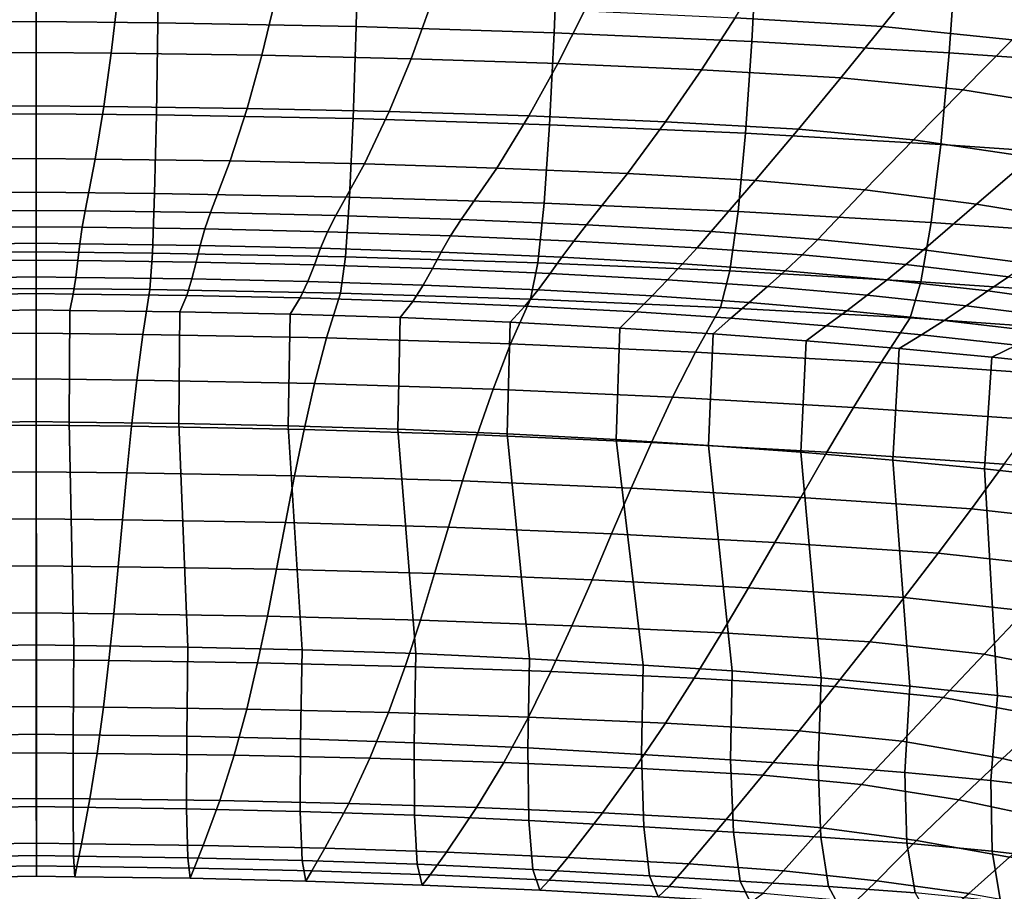
# Model space of a CAD drawing. Units: inches. Extents: x -11 to 10.7, y -9.2 to 12.6.
# Drawn here: x -0.2 to 3, y 8.3 to 11.1 of the extents above; entities that cross this region are included whole.
import ezdxf

# ---------------------------------------------------------------- set-up
doc = ezdxf.new("R2010")
doc.units = ezdxf.units.IN
doc.header["$MEASUREMENT"] = 0
doc.layers.add('AFUFU-3D-CH-BA', color=2, linetype='Continuous')

msp = doc.modelspace()

# ---------------------------------------------------------------- linework, layer by layer
at = {"layer": 'AFUFU-3D-CH-BA'}
for points in [[(-0.1807, 11.0885, 30.561), (-0.1807, 11.412, 30.6093), (-0.5809, 11.4078, 30.604), (-0.5768, 11.0845, 30.5558)], [(0.2153, 11.0845, 30.5558), (0.2194, 11.4078, 30.604), (-0.1807, 11.412, 30.6093), (-0.1807, 11.0885, 30.561)], [(0.861, 11.0723, 30.5399), (0.8693, 11.3955, 30.5881), (0.2194, 11.4078, 30.604), (0.2153, 11.0845, 30.5558)], [(1.5061, 11.052, 30.5136), (1.5189, 11.3749, 30.5616), (0.8693, 11.3955, 30.5881), (0.861, 11.0723, 30.5399)], [(2.1503, 11.0235, 30.4768), (2.1678, 11.3461, 30.5245), (1.5189, 11.3749, 30.5616), (1.5061, 11.052, 30.5136)], [(2.7931, 10.987, 30.4294), (2.816, 11.3091, 30.4769), (2.1678, 11.3461, 30.5245), (2.1503, 11.0235, 30.4768)], [(3.4344, 10.9423, 30.3717), (3.4631, 11.2639, 30.4188), (2.816, 11.3091, 30.4769), (2.7931, 10.987, 30.4294)], [(2.0965, 11.1004, 24.6178), (2.2016, 11.2703, 25.3061), (2.7099, 11.239, 25.2617), (2.5765, 11.072, 24.5763)], [(2.9989, 11.0289, 24.5145), (2.5765, 11.072, 24.5763), (2.7099, 11.239, 25.2617), (3.1605, 11.1922, 25.1957)], [(-0.425, 10.9852, 24.0125), (-0.4457, 11.1606, 24.7059), (-0.181, 11.163, 24.7094), (-0.181, 10.9874, 24.0157)], [(-0.181, 10.9874, 24.0157), (-0.181, 11.163, 24.7094), (0.0837, 11.1606, 24.7059), (0.063, 10.9852, 24.0124)], [(0.063, 10.9852, 24.0124), (0.0837, 11.1606, 24.7059), (0.5962, 11.1533, 24.6951), (0.5544, 10.9786, 24.0025)], [(0.5544, 10.9786, 24.0025), (0.5962, 11.1533, 24.6951), (1.104, 11.1409, 24.677), (1.0405, 10.9675, 23.9857)], [(1.0405, 10.9675, 23.9857), (1.104, 11.1409, 24.677), (1.6049, 11.1233, 24.6514), (1.5187, 10.9516, 23.9617)], [(1.5187, 10.9516, 23.9617), (1.6049, 11.1233, 24.6514), (2.0965, 11.1004, 24.6178), (1.9863, 10.9308, 23.9304)], [(1.9863, 10.9308, 23.9304), (2.0965, 11.1004, 24.6178), (2.5765, 11.072, 24.5763), (2.4406, 10.9051, 23.8915)], [(-0.1807, 10.7883, 30.4309), (-0.1807, 11.0885, 30.561), (-0.5768, 11.0845, 30.5558), (-0.572, 10.7844, 30.4256)], [(0.2106, 10.7844, 30.4256), (0.2153, 11.0845, 30.5558), (-0.1807, 11.0885, 30.561), (-0.1807, 10.7883, 30.4309)], [(0.8514, 10.7724, 30.4099), (0.861, 11.0723, 30.5399), (0.2153, 11.0845, 30.5558), (0.2106, 10.7844, 30.4256)], [(1.4912, 10.7524, 30.3838), (1.5061, 11.052, 30.5136), (0.861, 11.0723, 30.5399), (0.8514, 10.7724, 30.4099)], [(2.8373, 10.8658, 23.8342), (2.4406, 10.9051, 23.8915), (2.5765, 11.072, 24.5763), (2.9989, 11.0289, 24.5145)], [(2.1294, 10.7244, 30.3473), (2.1503, 11.0235, 30.4768), (1.5061, 11.052, 30.5136), (1.4912, 10.7524, 30.3838)], [(2.7657, 10.6885, 30.3003), (2.7931, 10.987, 30.4294), (2.1503, 11.0235, 30.4768), (2.1294, 10.7244, 30.3473)], [(3.2421, 10.8013, 23.7429), (2.8373, 10.8658, 23.8342), (2.9989, 11.0289, 24.5145), (3.4256, 10.9578, 24.4149)], [(-0.401, 10.8115, 23.3213), (-0.425, 10.9852, 24.0125), (-0.181, 10.9874, 24.0157), (-0.181, 10.8135, 23.3243)], [(-0.181, 10.8135, 23.3243), (-0.181, 10.9874, 24.0157), (0.063, 10.9852, 24.0124), (0.039, 10.8115, 23.3212)], [(0.039, 10.8115, 23.3212), (0.063, 10.9852, 24.0124), (0.5544, 10.9786, 24.0025), (0.5066, 10.8055, 23.312)], [(0.5066, 10.8055, 23.312), (0.5544, 10.9786, 24.0025), (1.0405, 10.9675, 23.9857), (0.9692, 10.7954, 23.2962)], [(3.3995, 10.6445, 30.243), (3.4344, 10.9423, 30.3717), (2.7931, 10.987, 30.4294), (2.7657, 10.6885, 30.3003)], [(0.9692, 10.7954, 23.2962), (1.0405, 10.9675, 23.9857), (1.5187, 10.9516, 23.9617), (1.4244, 10.7808, 23.2736)], [(1.4244, 10.7808, 23.2736), (1.5187, 10.9516, 23.9617), (1.9863, 10.9308, 23.9304), (1.8696, 10.7618, 23.244)], [(1.8696, 10.7618, 23.244), (1.9863, 10.9308, 23.9304), (2.4406, 10.9051, 23.8915), (2.3023, 10.7381, 23.2071)], [(2.6769, 10.7031, 23.155), (2.3023, 10.7381, 23.2071), (2.4406, 10.9051, 23.8915), (2.8373, 10.8658, 23.8342)], [(3.0604, 10.6464, 23.074), (2.6769, 10.7031, 23.155), (2.8373, 10.8658, 23.8342), (3.2421, 10.8013, 23.7429)], [(-0.373, 10.6401, 22.6328), (-0.401, 10.8115, 23.3213), (-0.181, 10.8135, 23.3243), (-0.181, 10.6419, 22.6357)], [(-0.181, 10.6419, 22.6357), (-0.181, 10.8135, 23.3243), (0.039, 10.8115, 23.3212), (0.011, 10.6401, 22.6328)], [(0.011, 10.6401, 22.6328), (0.039, 10.8115, 23.3212), (0.5066, 10.8055, 23.312), (0.4513, 10.6345, 22.624)], [(-0.1807, 10.5322, 30.2279), (-0.1807, 10.7883, 30.4309), (-0.572, 10.7844, 30.4256), (-0.5663, 10.5283, 30.2227)], [(0.2049, 10.5283, 30.2227), (0.2106, 10.7844, 30.4256), (-0.1807, 10.7883, 30.4309), (-0.1807, 10.5322, 30.2279)], [(0.8398, 10.5165, 30.2071), (0.8514, 10.7724, 30.4099), (0.2106, 10.7844, 30.4256), (0.2049, 10.5283, 30.2227)], [(0.4513, 10.6345, 22.624), (0.5066, 10.8055, 23.312), (0.9692, 10.7954, 23.2962), (0.8882, 10.625, 22.6088)], [(0.8882, 10.625, 22.6088), (0.9692, 10.7954, 23.2962), (1.4244, 10.7808, 23.2736), (1.3201, 10.6114, 22.5872)], [(1.3201, 10.6114, 22.5872), (1.4244, 10.7808, 23.2736), (1.8696, 10.7618, 23.244), (1.7451, 10.5935, 22.5587)], [(1.4735, 10.4969, 30.1812), (1.4912, 10.7524, 30.3838), (0.8514, 10.7724, 30.4099), (0.8398, 10.5165, 30.2071)], [(2.1054, 10.4694, 30.145), (2.1294, 10.7244, 30.3473), (1.4912, 10.7524, 30.3838), (1.4735, 10.4969, 30.1812)], [(1.7451, 10.5935, 22.5587), (1.8696, 10.7618, 23.244), (2.3023, 10.7381, 23.2071), (2.1615, 10.5712, 22.5232)], [(2.7346, 10.434, 30.0985), (2.7657, 10.6885, 30.3003), (2.1294, 10.7244, 30.3473), (2.1054, 10.4694, 30.145)], [(2.519, 10.5408, 22.477), (2.1615, 10.5712, 22.5232), (2.3023, 10.7381, 23.2071), (2.6769, 10.7031, 23.155)], [(2.8822, 10.494, 22.409), (2.519, 10.5408, 22.477), (2.6769, 10.7031, 23.155), (3.0604, 10.6464, 23.074)], [(3.3607, 10.3908, 30.0416), (3.3995, 10.6445, 30.243), (2.7657, 10.6885, 30.3003), (2.7346, 10.434, 30.0985)], [(-0.34, 10.4715, 21.9478), (-0.373, 10.6401, 22.6328), (-0.181, 10.6419, 22.6357), (-0.181, 10.4733, 21.9506)], [(-0.181, 10.4733, 21.9506), (-0.181, 10.6419, 22.6357), (0.011, 10.6401, 22.6328), (-0.022, 10.4715, 21.9478)], [(-0.022, 10.4715, 21.9478), (0.011, 10.6401, 22.6328), (0.4513, 10.6345, 22.624), (0.3868, 10.4661, 21.9391)], [(0.3868, 10.4661, 21.9391), (0.4513, 10.6345, 22.624), (0.8882, 10.625, 22.6088), (0.7955, 10.4568, 21.9242)], [(0.7955, 10.4568, 21.9242), (0.8882, 10.625, 22.6088), (1.3201, 10.6114, 22.5872), (1.2037, 10.4436, 21.9029)], [(3.2459, 10.4338, 22.3233), (2.8822, 10.494, 22.409), (3.0604, 10.6464, 23.074), (3.4448, 10.5727, 22.9704)], [(1.2037, 10.4436, 21.9029), (1.3201, 10.6114, 22.5872), (1.7451, 10.5935, 22.5587), (1.6114, 10.4261, 21.8749)], [(1.6114, 10.4261, 21.8749), (1.7451, 10.5935, 22.5587), (2.1615, 10.5712, 22.5232), (2.0183, 10.4043, 21.8398)], [(2.3649, 10.379, 21.8004), (2.0183, 10.4043, 21.8398), (2.1615, 10.5712, 22.5232), (2.519, 10.5408, 22.477)], [(-0.1807, 10.338, 29.9663), (-0.1807, 10.5322, 30.2279), (-0.5663, 10.5283, 30.2227), (-0.5594, 10.3341, 29.9611)], [(0.198, 10.3341, 29.9611), (0.2049, 10.5283, 30.2227), (-0.1807, 10.5322, 30.2279), (-0.1807, 10.338, 29.9663)], [(0.8261, 10.3225, 29.9456), (0.8398, 10.5165, 30.2071), (0.2049, 10.5283, 30.2227), (0.198, 10.3341, 29.9611)], [(2.7091, 10.3445, 21.7487), (2.3649, 10.379, 21.8004), (2.519, 10.5408, 22.477), (2.8822, 10.494, 22.409)], [(1.453, 10.3031, 29.9199), (1.4735, 10.4969, 30.1812), (0.8398, 10.5165, 30.2071), (0.8261, 10.3225, 29.9456)], [(2.0782, 10.276, 29.8839), (2.1054, 10.4694, 30.145), (1.4735, 10.4969, 30.1812), (1.453, 10.3031, 29.9199)], [(3.0501, 10.3006, 21.6845), (2.7091, 10.3445, 21.7487), (2.8822, 10.494, 22.409), (3.2459, 10.4338, 22.3233)], [(-0.3304, 10.4185, 21.733), (-0.34, 10.4715, 21.9478), (-0.181, 10.4733, 21.9506), (-0.181, 10.4202, 21.7358)], [(-0.181, 10.4202, 21.7358), (-0.181, 10.4733, 21.9506), (-0.022, 10.4715, 21.9478), (-0.0317, 10.4185, 21.733)], [(-0.0317, 10.4185, 21.733), (-0.022, 10.4715, 21.9478), (0.3868, 10.4661, 21.9391), (0.3679, 10.4131, 21.7243)], [(0.3679, 10.4131, 21.7243), (0.3868, 10.4661, 21.9391), (0.7955, 10.4568, 21.9242), (0.768, 10.404, 21.7096)], [(2.7009, 10.2411, 29.8376), (2.7346, 10.434, 30.0985), (2.1054, 10.4694, 30.145), (2.0782, 10.276, 29.8839)], [(0.768, 10.404, 21.7096), (0.7955, 10.4568, 21.9242), (1.2037, 10.4436, 21.9029), (1.1686, 10.3908, 21.6885)], [(1.1686, 10.3908, 21.6885), (1.2037, 10.4436, 21.9029), (1.6114, 10.4261, 21.8749), (1.57, 10.3735, 21.6607)], [(1.57, 10.3735, 21.6607), (1.6114, 10.4261, 21.8749), (2.0183, 10.4043, 21.8398), (1.9723, 10.3519, 21.6259)], [(3.3207, 10.1984, 29.7812), (3.3607, 10.3908, 30.0416), (2.7346, 10.434, 30.0985), (2.7009, 10.2411, 29.8376)], [(-0.3231, 10.3644, 21.5172), (-0.3304, 10.4185, 21.733), (-0.181, 10.4202, 21.7358), (-0.1811, 10.3661, 21.52)], [(-0.1811, 10.3661, 21.52), (-0.181, 10.4202, 21.7358), (-0.0317, 10.4185, 21.733), (-0.039, 10.3644, 21.5172)], [(-0.039, 10.3644, 21.5172), (-0.0317, 10.4185, 21.733), (0.3679, 10.4131, 21.7243), (0.3532, 10.3592, 21.5088)], [(0.3532, 10.3592, 21.5088), (0.3679, 10.4131, 21.7243), (0.768, 10.404, 21.7096), (0.7456, 10.3503, 21.4944)], [(0.7456, 10.3503, 21.4944), (0.768, 10.404, 21.7096), (1.1686, 10.3908, 21.6885), (1.1383, 10.3375, 21.4737)], [(2.3649, 10.379, 21.8004), (2.3144, 10.3281, 21.588), (1.9723, 10.3519, 21.6259), (2.0183, 10.4043, 21.8398)], [(-0.3168, 10.3097, 21.3012), (-0.3231, 10.3644, 21.5172), (-0.1811, 10.3661, 21.52), (-0.1811, 10.3114, 21.3039)], [(-0.1811, 10.3114, 21.3039), (-0.1811, 10.3661, 21.52), (-0.039, 10.3644, 21.5172), (-0.0453, 10.3097, 21.3012)], [(-0.0453, 10.3097, 21.3012), (-0.039, 10.3644, 21.5172), (0.3532, 10.3592, 21.5088), (0.3402, 10.3047, 21.293)], [(1.1383, 10.3375, 21.4737), (1.1686, 10.3908, 21.6885), (1.57, 10.3735, 21.6607), (1.5313, 10.3207, 21.4464)], [(1.5313, 10.3207, 21.4464), (1.57, 10.3735, 21.6607), (1.9723, 10.3519, 21.6259), (1.9248, 10.2996, 21.4122)], [(2.7091, 10.3445, 21.7487), (2.6523, 10.2968, 21.5399), (2.3144, 10.3281, 21.588), (2.3649, 10.379, 21.8004)], [(-0.1807, 10.2193, 29.664), (-0.1807, 10.338, 29.9663), (-0.5594, 10.3341, 29.9611), (-0.5511, 10.2154, 29.6589)], [(0.1896, 10.2154, 29.6589), (0.198, 10.3341, 29.9611), (-0.1807, 10.338, 29.9663), (-0.1807, 10.2193, 29.664)], [(0.8098, 10.2039, 29.6434), (0.8261, 10.3225, 29.9456), (0.198, 10.3341, 29.9611), (0.1896, 10.2154, 29.6589)], [(0.3402, 10.3047, 21.293), (0.3532, 10.3592, 21.5088), (0.7456, 10.3503, 21.4944), (0.7253, 10.2962, 21.279)], [(0.7253, 10.2962, 21.279), (0.7456, 10.3503, 21.4944), (1.1383, 10.3375, 21.4737), (1.1098, 10.2839, 21.2589)], [(1.1098, 10.2839, 21.2589), (1.1383, 10.3375, 21.4737), (1.5313, 10.3207, 21.4464), (1.4934, 10.2676, 21.2323)], [(2.3144, 10.3281, 21.588), (2.2594, 10.2767, 21.3754), (1.9248, 10.2996, 21.4122), (1.9723, 10.3519, 21.6259)], [(3.0501, 10.3006, 21.6845), (2.9862, 10.2573, 21.4807), (2.6523, 10.2968, 21.5399), (2.7091, 10.3445, 21.7487)], [(-0.3101, 10.2551, 21.0855), (-0.3168, 10.3097, 21.3012), (-0.1811, 10.3114, 21.3039), (-0.1811, 10.2566, 21.0881)], [(-0.1811, 10.2566, 21.0881), (-0.1811, 10.3114, 21.3039), (-0.0453, 10.3097, 21.3012), (-0.052, 10.2551, 21.0855)], [(-0.052, 10.2551, 21.0855), (-0.0453, 10.3097, 21.3012), (0.3402, 10.3047, 21.293), (0.3265, 10.2503, 21.0776)], [(0.3265, 10.2503, 21.0776), (0.3402, 10.3047, 21.293), (0.7253, 10.2962, 21.279), (0.7041, 10.242, 21.064)], [(1.4293, 10.1846, 29.6178), (1.453, 10.3031, 29.9199), (0.8261, 10.3225, 29.9456), (0.8098, 10.2039, 29.6434)], [(2.0481, 10.1576, 29.5819), (2.0782, 10.276, 29.8839), (1.453, 10.3031, 29.9199), (1.4293, 10.1846, 29.6178)], [(1.4934, 10.2676, 21.2323), (1.5313, 10.3207, 21.4464), (1.9248, 10.2996, 21.4122), (1.8758, 10.2472, 21.1989)], [(2.2594, 10.2767, 21.3754), (2.2014, 10.2251, 21.163), (1.8758, 10.2472, 21.1989), (1.9248, 10.2996, 21.4122)], [(2.6523, 10.2968, 21.5399), (2.5907, 10.2474, 21.3295), (2.2594, 10.2767, 21.3754), (2.3144, 10.3281, 21.588)], [(2.9862, 10.2573, 21.4807), (2.9187, 10.2109, 21.2737), (2.5907, 10.2474, 21.3295), (2.6523, 10.2968, 21.5399)], [(0.7041, 10.242, 21.064), (0.7253, 10.2962, 21.279), (1.1098, 10.2839, 21.2589), (1.0801, 10.2302, 21.0444)], [(1.0801, 10.2302, 21.0444), (1.1098, 10.2839, 21.2589), (1.4934, 10.2676, 21.2323), (1.454, 10.2145, 21.0185)], [(1.454, 10.2145, 21.0185), (1.4934, 10.2676, 21.2323), (1.8758, 10.2472, 21.1989), (1.8254, 10.1949, 20.9859)], [(2.6659, 10.1229, 29.5357), (2.7009, 10.2411, 29.8376), (2.0782, 10.276, 29.8839), (2.0481, 10.1576, 29.5819)], [(2.5907, 10.2474, 21.3295), (2.5259, 10.197, 21.1186), (2.2014, 10.2251, 21.163), (2.2594, 10.2767, 21.3754)], [(-0.3017, 10.2009, 20.8708), (-0.3101, 10.2551, 21.0855), (-0.1811, 10.2566, 21.0881), (-0.1811, 10.2024, 20.8733)], [(-0.1811, 10.2024, 20.8733), (-0.1811, 10.2566, 21.0881), (-0.052, 10.2551, 21.0855), (-0.0604, 10.2009, 20.8708)], [(-0.0604, 10.2009, 20.8708), (-0.052, 10.2551, 21.0855), (0.3265, 10.2503, 21.0776), (0.3097, 10.1963, 20.8631)], [(0.3097, 10.1963, 20.8631), (0.3265, 10.2503, 21.0776), (0.7041, 10.242, 21.064), (0.6788, 10.1883, 20.8498)], [(0.6788, 10.1883, 20.8498), (0.7041, 10.242, 21.064), (1.0801, 10.2302, 21.0444), (1.0462, 10.1768, 20.8306)], [(2.2014, 10.2251, 21.163), (2.1418, 10.1735, 20.9511), (1.8254, 10.1949, 20.9859), (1.8758, 10.2472, 21.1989)], [(2.9187, 10.2109, 21.2737), (2.8486, 10.1627, 21.0654), (2.5259, 10.197, 21.1186), (2.5907, 10.2474, 21.3295)], [(3.2823, 10.0805, 29.4794), (3.3207, 10.1984, 29.7812), (2.7009, 10.2411, 29.8376), (2.6659, 10.1229, 29.5357)], [(3.3162, 10.2087, 21.4092), (3.2435, 10.1663, 21.2071), (2.9187, 10.2109, 21.2737), (2.9862, 10.2573, 21.4807)], [(-0.1807, 10.0731, 29.0673), (-0.1807, 10.2193, 29.664), (-0.5511, 10.2154, 29.6589), (-0.5281, 10.0693, 29.0622)], [(-0.2904, 10.1478, 20.6577), (-0.3017, 10.2009, 20.8708), (-0.1811, 10.2024, 20.8733), (-0.1811, 10.1492, 20.6601)], [(-0.1811, 10.1492, 20.6601), (-0.1811, 10.2024, 20.8733), (-0.0604, 10.2009, 20.8708), (-0.0718, 10.1478, 20.6577)], [(0.1667, 10.0693, 29.0622), (0.1897, 10.2154, 29.6589), (-0.1807, 10.2193, 29.664), (-0.1807, 10.0731, 29.0673)], [(-0.0718, 10.1478, 20.6577), (-0.0604, 10.2009, 20.8708), (0.3097, 10.1963, 20.8631), (0.2874, 10.1432, 20.65)], [(0.7649, 10.0579, 29.0469), (0.8098, 10.2039, 29.6434), (0.1897, 10.2154, 29.6589), (0.1667, 10.0693, 29.0622)], [(1.3646, 10.0388, 29.0214), (1.4294, 10.1846, 29.6178), (0.8098, 10.2039, 29.6434), (0.7649, 10.0579, 29.0469)], [(1.0462, 10.1768, 20.8306), (1.0801, 10.2302, 21.0444), (1.454, 10.2145, 21.0185), (1.4113, 10.1616, 20.8052)], [(1.4113, 10.1616, 20.8052), (1.454, 10.2145, 21.0185), (1.8254, 10.1949, 20.9859), (1.7736, 10.1425, 20.7733)], [(2.5259, 10.197, 21.1186), (2.4594, 10.1466, 20.9082), (2.1418, 10.1735, 20.9511), (2.2014, 10.2251, 21.163)], [(3.2435, 10.1663, 21.2071), (3.1688, 10.122, 21.0035), (2.8486, 10.1627, 21.0654), (2.9187, 10.2109, 21.2737)], [(0.2874, 10.1432, 20.65), (0.3097, 10.1963, 20.8631), (0.6788, 10.1883, 20.8498), (0.6464, 10.1353, 20.6368)], [(0.6464, 10.1353, 20.6368), (0.6788, 10.1883, 20.8498), (1.0462, 10.1768, 20.8306), (1.005, 10.124, 20.6178)], [(1.005, 10.124, 20.6178), (1.0462, 10.1768, 20.8306), (1.4113, 10.1616, 20.8052), (1.3631, 10.1089, 20.5927)], [(1.9667, 10.0121, 28.9858), (2.0481, 10.1576, 29.5819), (1.4294, 10.1846, 29.6178), (1.3646, 10.0388, 29.0214)], [(2.1418, 10.1735, 20.9511), (2.0823, 10.122, 20.7397), (1.7736, 10.1425, 20.7733), (1.8254, 10.1949, 20.9859)], [(2.4594, 10.1466, 20.9082), (2.3928, 10.0969, 20.6994), (2.0823, 10.122, 20.7397), (2.1418, 10.1735, 20.9511)], [(2.8486, 10.1627, 21.0654), (2.7766, 10.1145, 20.8579), (2.4594, 10.1466, 20.9082), (2.5259, 10.197, 21.1186)], [(-0.2904, 10.1478, 20.6577), (-0.1811, 10.1492, 20.6601), (-0.181, 9.7855, 20.7515), (-0.2882, 9.7841, 20.749)], [(-0.1811, 10.1492, 20.6601), (-0.0718, 10.1478, 20.6577), (-0.0737, 9.7841, 20.749), (-0.181, 9.7855, 20.7515)], [(-0.0718, 10.1478, 20.6577), (0.2874, 10.1432, 20.65), (0.2834, 9.7795, 20.7415), (-0.0737, 9.7841, 20.749)], [(0.2874, 10.1432, 20.65), (0.6464, 10.1353, 20.6368), (0.6403, 9.7717, 20.7285), (0.2834, 9.7795, 20.7415)], [(1.3631, 10.1089, 20.5927), (1.4113, 10.1616, 20.8052), (1.7736, 10.1425, 20.7733), (1.7205, 10.09, 20.561)], [(2.0823, 10.122, 20.7397), (2.0244, 10.0709, 20.5293), (1.7205, 10.09, 20.561), (1.7736, 10.1425, 20.7733)], [(2.5719, 9.9778, 28.9401), (2.6659, 10.1229, 29.5357), (2.0481, 10.1576, 29.5819), (1.9667, 10.0121, 28.9858)], [(2.7766, 10.1145, 20.8579), (2.7035, 10.0676, 20.6531), (2.3928, 10.0969, 20.6994), (2.4594, 10.1466, 20.9082)], [(3.1688, 10.122, 21.0035), (3.092, 10.0774, 20.8008), (2.7766, 10.1145, 20.8579), (2.8486, 10.1627, 21.0654)], [(0.6464, 10.1353, 20.6368), (1.005, 10.124, 20.6178), (0.9969, 9.7605, 20.7098), (0.6403, 9.7717, 20.7285)], [(1.005, 10.124, 20.6178), (1.3631, 10.1089, 20.5927), (1.3529, 9.7456, 20.685), (0.9969, 9.7605, 20.7098)], [(1.3631, 10.1089, 20.5927), (1.7205, 10.09, 20.561), (1.7083, 9.7269, 20.6539), (1.3529, 9.7456, 20.685)], [(2.3928, 10.0969, 20.6994), (2.3277, 10.0489, 20.4933), (2.0244, 10.0709, 20.5293), (2.0823, 10.122, 20.7397)], [(3.181, 9.9358, 28.8842), (3.2823, 10.0805, 29.4794), (2.6659, 10.1229, 29.5357), (2.5719, 9.9778, 28.9401)], [(3.092, 10.0774, 20.8008), (3.013, 10.0346, 20.6014), (2.7035, 10.0676, 20.6531), (2.7766, 10.1145, 20.8579)], [(-0.1807, 9.9245, 28.4683), (-0.1807, 10.0731, 29.0673), (-0.5281, 10.0693, 29.0622), (-0.5084, 9.9208, 28.4633)], [(0.147, 9.9208, 28.4633), (0.1667, 10.0693, 29.0622), (-0.1807, 10.0731, 29.0673), (-0.1807, 9.9245, 28.4683)], [(2.0096, 9.7079, 20.6222), (1.7083, 9.7269, 20.6539), (1.7205, 10.09, 20.561), (2.0244, 10.0709, 20.5293)], [(2.7035, 10.0676, 20.6531), (2.6302, 10.0238, 20.4529), (2.3277, 10.0489, 20.4933), (2.3928, 10.0969, 20.6994)], [(0.7259, 9.9098, 28.4484), (0.7649, 10.0579, 29.0469), (0.1667, 10.0693, 29.0622), (0.147, 9.9208, 28.4633)], [(1.3073, 9.8913, 28.4235), (1.3646, 10.0388, 29.0214), (0.7649, 10.0579, 29.0469), (0.7259, 9.9098, 28.4484)], [(2.3102, 9.6858, 20.5854), (2.0096, 9.7079, 20.6222), (2.0244, 10.0709, 20.5293), (2.3277, 10.0489, 20.4933)], [(2.6097, 9.6603, 20.5431), (2.3102, 9.6858, 20.5854), (2.3277, 10.0489, 20.4933), (2.6302, 10.0238, 20.4529)], [(3.013, 10.0346, 20.6014), (2.9317, 9.9953, 20.4076), (2.6302, 10.0238, 20.4529), (2.7035, 10.0676, 20.6531)], [(1.8922, 9.8653, 28.3887), (1.9667, 10.0121, 28.9858), (1.3646, 10.0388, 29.0214), (1.3073, 9.8913, 28.4235)], [(2.482, 9.8319, 28.344), (2.5719, 9.9778, 28.9401), (1.9667, 10.0121, 28.9858), (1.8922, 9.8653, 28.3887)], [(2.908, 9.6314, 20.495), (2.6097, 9.6603, 20.5431), (2.6302, 10.0238, 20.4529), (2.9317, 9.9953, 20.4076)], [(3.3198, 9.9981, 20.5448), (3.232, 9.9634, 20.3572), (2.9317, 9.9953, 20.4076), (3.013, 10.0346, 20.6014)], [(3.0779, 9.7911, 28.2893), (3.181, 9.9358, 28.8842), (2.5719, 9.9778, 28.9401), (2.482, 9.8319, 28.344)], [(3.2049, 9.5988, 20.4406), (2.908, 9.6314, 20.495), (2.9317, 9.9953, 20.4076), (3.232, 9.9634, 20.3572)], [(-0.1807, 9.774, 27.8675), (-0.1807, 9.9245, 28.4683), (-0.5084, 9.9208, 28.4633), (-0.4912, 9.7705, 27.8628)], [(0.1298, 9.7705, 27.8627), (0.147, 9.9208, 28.4633), (-0.1807, 9.9245, 28.4683), (-0.1807, 9.774, 27.8675)], [(0.6915, 9.7599, 27.8484), (0.7259, 9.9098, 28.4484), (0.147, 9.9208, 28.4633), (0.1298, 9.7705, 27.8627)], [(1.2555, 9.7422, 27.8244), (1.3073, 9.8913, 28.4235), (0.7259, 9.9098, 28.4484), (0.6915, 9.7599, 27.8484)], [(1.823, 9.7174, 27.7908), (1.8922, 9.8653, 28.3887), (1.3073, 9.8913, 28.4235), (1.2555, 9.7422, 27.8244)], [(2.395, 9.6855, 27.7476), (2.482, 9.8319, 28.344), (1.8922, 9.8653, 28.3887), (1.823, 9.7174, 27.7908)], [(2.9729, 9.6464, 27.6947), (3.0779, 9.7911, 28.2893), (2.482, 9.8319, 28.344), (2.395, 9.6855, 27.7476)], [(-0.181, 9.7855, 20.7515), (-0.1797, 9.0581, 20.9341), (-0.3014, 9.0565, 20.9315), (-0.2882, 9.7841, 20.749)], [(-0.0737, 9.7841, 20.749), (-0.0581, 9.0565, 20.9315), (-0.1797, 9.0581, 20.9341), (-0.181, 9.7855, 20.7515)], [(0.2834, 9.7795, 20.7415), (0.3135, 9.0513, 20.9233), (-0.0581, 9.0565, 20.9315), (-0.0737, 9.7841, 20.749)], [(-0.1807, 9.622, 27.2656), (-0.1807, 9.774, 27.8675), (-0.4912, 9.7705, 27.8628), (-0.4758, 9.6187, 27.261)], [(0.1145, 9.6187, 27.261), (0.1298, 9.7705, 27.8627), (-0.1807, 9.774, 27.8675), (-0.1807, 9.622, 27.2656)], [(0.6603, 9.6088, 27.2473), (0.6915, 9.7599, 27.8484), (0.1298, 9.7705, 27.8627), (0.1145, 9.6187, 27.261)], [(0.6403, 9.7717, 20.7285), (0.6849, 9.0426, 20.9093), (0.3135, 9.0513, 20.9233), (0.2834, 9.7795, 20.7415)], [(0.9969, 9.7605, 20.7098), (1.0558, 9.03, 20.8892), (0.6849, 9.0426, 20.9093), (0.6403, 9.7717, 20.7285)], [(1.2077, 9.5921, 27.2245), (1.2555, 9.7422, 27.8244), (0.6915, 9.7599, 27.8484), (0.6603, 9.6088, 27.2473)], [(1.3529, 9.7456, 20.685), (1.4262, 9.0133, 20.8627), (1.0558, 9.03, 20.8892), (0.9969, 9.7605, 20.7098)], [(1.7573, 9.5688, 27.1924), (1.823, 9.7174, 27.7908), (1.2555, 9.7422, 27.8244), (1.2077, 9.5921, 27.2245)], [(1.7083, 9.7269, 20.6539), (1.7958, 8.9924, 20.829), (1.4262, 9.0133, 20.8627), (1.3529, 9.7456, 20.685)], [(2.0096, 9.7079, 20.6222), (2.0866, 8.9733, 20.7953), (1.7958, 8.9924, 20.829), (1.7083, 9.7269, 20.6539)], [(2.3098, 9.5387, 27.1511), (2.395, 9.6855, 27.7476), (1.823, 9.7174, 27.7908), (1.7573, 9.5688, 27.1924)], [(2.3102, 9.6858, 20.5854), (2.3764, 8.9506, 20.7547), (2.0866, 8.9733, 20.7953), (2.0096, 9.7079, 20.6222)], [(2.866, 9.5017, 27.1004), (2.9729, 9.6464, 27.6947), (2.395, 9.6855, 27.7476), (2.3098, 9.5387, 27.1511)], [(2.6097, 9.6603, 20.5431), (2.6646, 8.9242, 20.7068), (2.3764, 8.9506, 20.7547), (2.3102, 9.6858, 20.5854)], [(2.908, 9.6314, 20.495), (2.9511, 8.8938, 20.6512), (2.6646, 8.9242, 20.7068), (2.6097, 9.6603, 20.5431)], [(3.4261, 9.5945, 27.6226), (2.9729, 9.6464, 27.6947), (2.866, 9.5017, 27.1004), (3.3013, 9.4529, 27.032)], [(3.2049, 9.5988, 20.4406), (3.2354, 8.859, 20.5876), (2.9511, 8.8938, 20.6512), (2.908, 9.6314, 20.495)], [(-0.1807, 9.469, 26.6629), (-0.1807, 9.622, 27.2656), (-0.4758, 9.6187, 27.261), (-0.4615, 9.466, 26.6586)], [(0.1001, 9.466, 26.6586), (0.1145, 9.6187, 27.261), (-0.1807, 9.622, 27.2656), (-0.1807, 9.469, 26.6629)], [(0.631, 9.4568, 26.6457), (0.6603, 9.6088, 27.2473), (0.1145, 9.6187, 27.261), (0.1001, 9.466, 26.6586)], [(1.1621, 9.4413, 26.6241), (1.2077, 9.5921, 27.2245), (0.6603, 9.6088, 27.2473), (0.631, 9.4568, 26.6457)], [(1.6934, 9.4196, 26.5938), (1.7573, 9.5688, 27.1924), (1.2077, 9.5921, 27.2245), (1.1621, 9.4413, 26.6241)], [(2.2251, 9.3916, 26.5546), (2.3098, 9.5387, 27.1511), (1.7573, 9.5688, 27.1924), (1.6934, 9.4196, 26.5938)], [(2.7572, 9.3571, 26.5065), (2.866, 9.5017, 27.1004), (2.3098, 9.5387, 27.1511), (2.2251, 9.3916, 26.5546)], [(3.3013, 9.4529, 27.032), (2.866, 9.5017, 27.1004), (2.7572, 9.3571, 26.5065), (3.1725, 9.3112, 26.4411)], [(-0.1807, 9.3156, 26.06), (-0.1807, 9.469, 26.6629), (-0.4615, 9.466, 26.6586), (-0.4474, 9.3128, 26.056)], [(0.086, 9.3128, 26.056), (0.1001, 9.466, 26.6586), (-0.1807, 9.469, 26.6629), (-0.1807, 9.3156, 26.06)], [(0.6021, 9.3043, 26.0439), (0.631, 9.4568, 26.6457), (0.1001, 9.466, 26.6586), (0.086, 9.3128, 26.056)], [(1.1169, 9.2902, 26.0237), (1.1621, 9.4413, 26.6241), (0.631, 9.4568, 26.6457), (0.6021, 9.3043, 26.0439)], [(1.6297, 9.2702, 25.9952), (1.6934, 9.4196, 26.5938), (1.1621, 9.4413, 26.6241), (1.1169, 9.2902, 26.0237)], [(2.1398, 9.2443, 25.9583), (2.2251, 9.3916, 26.5546), (1.6934, 9.4196, 26.5938), (1.6297, 9.2702, 25.9952)], [(2.6467, 9.2124, 25.9129), (2.7572, 9.3571, 26.5065), (2.2251, 9.3916, 26.5546), (2.1398, 9.2443, 25.9583)], [(3.1725, 9.3112, 26.4411), (2.7572, 9.3571, 26.5065), (2.6467, 9.2124, 25.9129), (3.0408, 9.1696, 25.8504)], [(-0.1807, 9.1621, 25.4575), (-0.1807, 9.3156, 26.06), (-0.4474, 9.3128, 26.056), (-0.4328, 9.1596, 25.4538)], [(0.0715, 9.1596, 25.4538), (0.086, 9.3128, 26.056), (-0.1807, 9.3156, 26.06), (-0.1807, 9.1621, 25.4575)], [(0.5724, 9.1519, 25.4425), (0.6021, 9.3043, 26.0439), (0.086, 9.3128, 26.056), (0.0715, 9.1596, 25.4538)], [(1.0704, 9.139, 25.4236), (1.1169, 9.2902, 26.0237), (0.6021, 9.3043, 26.0439), (0.5724, 9.1519, 25.4425)], [(1.5644, 9.1208, 25.3969), (1.6297, 9.2702, 25.9952), (1.1169, 9.2902, 26.0237), (1.0704, 9.139, 25.4236)], [(2.0528, 9.0971, 25.3623), (2.1398, 9.2443, 25.9583), (1.6297, 9.2702, 25.9952), (1.5644, 9.1208, 25.3969)], [(2.5343, 9.0678, 25.3196), (2.6467, 9.2124, 25.9129), (2.1398, 9.2443, 25.9583), (2.0528, 9.0971, 25.3623)], [(3.0408, 9.1696, 25.8504), (2.6467, 9.2124, 25.9129), (2.5343, 9.0678, 25.3196), (2.9074, 9.0279, 25.2599)], [(-0.1806, 9.0092, 24.8558), (-0.1807, 9.1621, 25.4575), (-0.4328, 9.1596, 25.4538), (-0.4171, 9.0069, 24.8524)], [(0.0558, 9.0069, 24.8524), (0.0715, 9.1596, 25.4538), (-0.1807, 9.1621, 25.4575), (-0.1806, 9.0092, 24.8558)], [(0.5404, 9, 24.8419), (0.5724, 9.1519, 25.4425), (0.0715, 9.1596, 25.4538), (0.0558, 9.0069, 24.8524)], [(1.021, 8.9883, 24.8243), (1.0704, 9.139, 25.4236), (0.5724, 9.1519, 25.4425), (0.5404, 9, 24.8419)], [(3.411, 9.0951, 25.7282), (3.0408, 9.1696, 25.8504), (2.9074, 9.0279, 25.2599), (3.2621, 8.9589, 25.1457)], [(1.4959, 8.9716, 24.7993), (1.5644, 9.1208, 25.3969), (1.0704, 9.139, 25.4236), (1.021, 8.9883, 24.8243)], [(1.9629, 8.95, 24.7668), (2.0528, 9.0971, 25.3623), (1.5644, 9.1208, 25.3969), (1.4959, 8.9716, 24.7993)], [(2.4201, 8.9232, 24.7267), (2.5343, 9.0678, 25.3196), (2.0528, 9.0971, 25.3623), (1.9629, 8.95, 24.7668)], [(-0.2993, 8.7657, 21.057), (-0.3014, 9.0565, 20.9315), (-0.1797, 9.0581, 20.9341), (-0.1797, 8.7674, 21.0596)], [(-0.1797, 8.7674, 21.0596), (-0.1797, 9.0581, 20.9341), (-0.0581, 9.0565, 20.9315), (-0.0601, 8.7657, 21.0569)], [(-0.0601, 8.7657, 21.0569), (-0.0581, 9.0565, 20.9315), (0.3135, 9.0513, 20.9233), (0.3096, 8.7606, 21.0487)], [(0.3096, 8.7606, 21.0487), (0.3135, 9.0513, 20.9233), (0.6849, 9.0426, 20.9093), (0.6796, 8.7518, 21.0347)], [(2.9074, 9.0279, 25.2599), (2.5343, 9.0678, 25.3196), (2.4201, 8.9232, 24.7267), (2.7733, 8.8864, 24.6701)], [(0.6796, 8.7518, 21.0347), (0.6849, 9.0426, 20.9093), (1.0558, 9.03, 20.8892), (1.0498, 8.7392, 21.0145)], [(1.0498, 8.7392, 21.0145), (1.0558, 9.03, 20.8892), (1.4262, 9.0133, 20.8627), (1.4203, 8.7225, 20.9879)], [(3.2621, 8.9589, 25.1457), (2.9074, 9.0279, 25.2599), (2.7733, 8.8864, 24.6701), (3.1135, 8.823, 24.5644)], [(-0.1806, 8.8573, 24.2555), (-0.1806, 9.0092, 24.8558), (-0.4171, 9.0069, 24.8524), (-0.3994, 8.8552, 24.2524)], [(0.0382, 8.8552, 24.2523), (0.0558, 9.0069, 24.8524), (-0.1806, 9.0092, 24.8558), (-0.1806, 8.8573, 24.2555)], [(0.5048, 8.8489, 24.2426), (0.5404, 9, 24.8419), (0.0558, 9.0069, 24.8524), (0.0382, 8.8552, 24.2523)], [(0.9669, 8.8382, 24.2261), (1.021, 8.9883, 24.8243), (0.5404, 9, 24.8419), (0.5048, 8.8489, 24.2426)], [(1.4224, 8.823, 24.2026), (1.4959, 8.9716, 24.7993), (1.021, 8.9883, 24.8243), (0.9669, 8.8382, 24.2261)], [(1.4203, 8.7225, 20.9879), (1.4262, 9.0133, 20.8627), (1.7958, 8.9924, 20.829), (1.7911, 8.7016, 20.9541)], [(1.7958, 8.9924, 20.829), (2.0866, 8.9733, 20.7953), (2.0811, 8.6839, 20.9197), (1.7911, 8.7016, 20.9541)], [(1.8689, 8.8032, 24.172), (1.9629, 8.95, 24.7668), (1.4959, 8.9716, 24.7993), (1.4224, 8.823, 24.2026)], [(2.3041, 8.7786, 24.1341), (2.4201, 8.9232, 24.7267), (1.9629, 8.95, 24.7668), (1.8689, 8.8032, 24.172)], [(2.0866, 8.9733, 20.7953), (2.3764, 8.9506, 20.7547), (2.3667, 8.6649, 20.8769), (2.0811, 8.6839, 20.9197)], [(2.3764, 8.9506, 20.7547), (2.6646, 8.9242, 20.7068), (2.649, 8.643, 20.8255), (2.3667, 8.6649, 20.8769)], [(2.7733, 8.8864, 24.6701), (2.4201, 8.9232, 24.7267), (2.3041, 8.7786, 24.1341), (2.6397, 8.7449, 24.0811)], [(2.6646, 8.9242, 20.7068), (2.9511, 8.8938, 20.6512), (2.9293, 8.6167, 20.7658), (2.649, 8.643, 20.8255)], [(3.1135, 8.823, 24.5644), (2.7733, 8.8864, 24.6701), (2.6397, 8.7449, 24.0811), (2.9669, 8.6879, 23.9852)], [(2.9511, 8.8938, 20.6512), (3.2354, 8.859, 20.5876), (3.2084, 8.5843, 20.6975), (2.9293, 8.6167, 20.7658)], [(-0.1806, 8.7068, 23.6572), (-0.1806, 8.8573, 24.2555), (-0.3994, 8.8552, 24.2524), (-0.3791, 8.7049, 23.6542)], [(0.0179, 8.7049, 23.6541), (0.0382, 8.8552, 24.2523), (-0.1806, 8.8573, 24.2555), (-0.1806, 8.7068, 23.6572)], [(0.4643, 8.6991, 23.6449), (0.5048, 8.8489, 24.2426), (0.0382, 8.8552, 24.2523), (0.0179, 8.7049, 23.6541)], [(0.9064, 8.6893, 23.6293), (0.9669, 8.8382, 24.2261), (0.5048, 8.8489, 24.2426), (0.4643, 8.6991, 23.6449)], [(1.3423, 8.6753, 23.6071), (1.4224, 8.823, 24.2026), (0.9669, 8.8382, 24.2261), (0.9064, 8.6893, 23.6293)], [(1.7696, 8.6569, 23.578), (1.8689, 8.8032, 24.172), (1.4224, 8.823, 24.2026), (1.3423, 8.6753, 23.6071)], [(3.432, 8.7388, 24.4163), (3.1135, 8.823, 24.5644), (2.9669, 8.6879, 23.9852), (3.2795, 8.6126, 23.8535)], [(2.1864, 8.634, 23.5418), (2.3041, 8.7786, 24.1341), (1.8689, 8.8032, 24.172), (1.7696, 8.6569, 23.578)], [(-0.299, 8.5298, 21.2678), (-0.2993, 8.7657, 21.057), (-0.1797, 8.7674, 21.0596), (-0.1798, 8.5315, 21.2705)], [(-0.1798, 8.5315, 21.2705), (-0.1797, 8.7674, 21.0596), (-0.0601, 8.7657, 21.0569), (-0.0606, 8.5298, 21.2677)], [(-0.0606, 8.5298, 21.2677), (-0.0601, 8.7657, 21.0569), (0.3096, 8.7606, 21.0487), (0.3091, 8.5246, 21.2594)], [(0.3091, 8.5246, 21.2594), (0.3096, 8.7606, 21.0487), (0.6796, 8.7518, 21.0347), (0.6794, 8.5158, 21.2452)], [(2.6397, 8.7449, 24.0811), (2.3041, 8.7786, 24.1341), (2.1864, 8.634, 23.5418), (2.5078, 8.6037, 23.4933)], [(0.6794, 8.5158, 21.2452), (0.6796, 8.7518, 21.0347), (1.0498, 8.7392, 21.0145), (1.0509, 8.5031, 21.2249)], [(1.0509, 8.5031, 21.2249), (1.0498, 8.7392, 21.0145), (1.4203, 8.7225, 20.9879), (1.4239, 8.4863, 21.198)], [(2.9669, 8.6879, 23.9852), (2.6397, 8.7449, 24.0811), (2.5078, 8.6037, 23.4933), (2.8242, 8.5538, 23.4091)], [(-0.1806, 8.5583, 23.0612), (-0.1806, 8.7068, 23.6572), (-0.3791, 8.7049, 23.6542), (-0.3553, 8.5565, 23.0583)], [(-0.0058, 8.5565, 23.0583), (0.0179, 8.7049, 23.6541), (-0.1806, 8.7068, 23.6572), (-0.1806, 8.5583, 23.0612)], [(0.4174, 8.5511, 23.0495), (0.4643, 8.6991, 23.6449), (0.0179, 8.7049, 23.6541), (-0.0058, 8.5565, 23.0583)], [(0.8378, 8.5418, 23.0344), (0.9064, 8.6893, 23.6293), (0.4643, 8.6991, 23.6449), (0.4174, 8.5511, 23.0495)], [(1.4239, 8.4863, 21.198), (1.4203, 8.7225, 20.9879), (1.7911, 8.7016, 20.9541), (1.7985, 8.4654, 21.1641)], [(1.7911, 8.7016, 20.9541), (2.0811, 8.6839, 20.9197), (2.0904, 8.4486, 21.1293), (1.7985, 8.4654, 21.1641)], [(1.2539, 8.5285, 23.013), (1.3423, 8.6753, 23.6071), (0.9064, 8.6893, 23.6293), (0.8378, 8.5418, 23.0344)], [(1.664, 8.5111, 22.9849), (1.7696, 8.6569, 23.578), (1.3423, 8.6753, 23.6071), (1.2539, 8.5285, 23.013)], [(2.0811, 8.6839, 20.9197), (2.3667, 8.6649, 20.8769), (2.3754, 8.4317, 21.0842), (2.0904, 8.4486, 21.1293)], [(2.3667, 8.6649, 20.8769), (2.649, 8.643, 20.8255), (2.6557, 8.4121, 21.0289), (2.3754, 8.4317, 21.0842)], [(3.2795, 8.6126, 23.8535), (2.9669, 8.6879, 23.9852), (2.8242, 8.5538, 23.4091), (3.1315, 8.4883, 23.2956)], [(2.0669, 8.4894, 22.95), (2.1864, 8.634, 23.5418), (1.7696, 8.6569, 23.578), (1.664, 8.5111, 22.9849)], [(2.5078, 8.6037, 23.4933), (2.1864, 8.634, 23.5418), (2.0669, 8.4894, 22.95), (2.3786, 8.4628, 22.907)], [(2.649, 8.643, 20.8255), (2.9293, 8.6167, 20.7658), (2.9329, 8.3869, 20.9632), (2.6557, 8.4121, 21.0289)], [(2.8242, 8.5538, 23.4091), (2.5078, 8.6037, 23.4933), (2.3786, 8.4628, 22.907), (2.6872, 8.421, 22.8369)], [(2.9293, 8.6167, 20.7658), (3.2084, 8.5843, 20.6975), (3.209, 8.3535, 20.8871), (2.9329, 8.3869, 20.9632)], [(-0.1805, 8.4123, 22.4682), (-0.1806, 8.5583, 23.0612), (-0.3553, 8.5565, 23.0583), (-0.3273, 8.4106, 22.4653)], [(-0.0337, 8.4106, 22.4653), (-0.0058, 8.5565, 23.0583), (-0.1806, 8.5583, 23.0612), (-0.1805, 8.4123, 22.4682)], [(0.3629, 8.4052, 22.4566), (0.4174, 8.5511, 23.0495), (-0.0058, 8.5565, 23.0583), (-0.0337, 8.4106, 22.4653)], [(0.7594, 8.3962, 22.4418), (0.8378, 8.5418, 23.0344), (0.4174, 8.5511, 23.0495), (0.3629, 8.4052, 22.4566)], [(1.1554, 8.3832, 22.4207), (1.2539, 8.5285, 23.013), (0.8378, 8.5418, 23.0344), (0.7594, 8.3962, 22.4418)], [(3.1315, 8.4883, 23.2956), (2.8242, 8.5538, 23.4091), (2.6872, 8.421, 22.8369), (2.9903, 8.3666, 22.7439)], [(-0.3009, 8.3704, 21.5409), (-0.299, 8.5298, 21.2678), (-0.1798, 8.5315, 21.2705), (-0.18, 8.3721, 21.5437)], [(-0.18, 8.3721, 21.5437), (-0.1798, 8.5315, 21.2705), (-0.0606, 8.5298, 21.2677), (-0.059, 8.3704, 21.5409)], [(-0.059, 8.3704, 21.5409), (-0.0606, 8.5298, 21.2677), (0.3091, 8.5246, 21.2594), (0.3125, 8.3652, 21.5324)], [(0.3125, 8.3652, 21.5324), (0.3091, 8.5246, 21.2594), (0.6794, 8.5158, 21.2452), (0.6853, 8.3563, 21.5181)], [(0.6853, 8.3563, 21.5181), (0.6794, 8.5158, 21.2452), (1.0509, 8.5031, 21.2249), (1.06, 8.3435, 21.4974)], [(1.06, 8.3435, 21.4974), (1.0509, 8.5031, 21.2249), (1.4239, 8.4863, 21.198), (1.4371, 8.3266, 21.4703)], [(1.5509, 8.3661, 22.393), (1.664, 8.5111, 22.9849), (1.2539, 8.5285, 23.013), (1.1554, 8.3832, 22.4207)], [(1.9456, 8.3448, 22.3585), (2.0669, 8.4894, 22.95), (1.664, 8.5111, 22.9849), (1.5509, 8.3661, 22.393)], [(1.4371, 8.3266, 21.4703), (1.4239, 8.4863, 21.198), (1.7985, 8.4654, 21.1641), (1.8171, 8.3055, 21.4362)], [(2.3786, 8.4628, 22.907), (2.0669, 8.4894, 22.95), (1.9456, 8.3448, 22.3585), (2.2534, 8.3221, 22.3223)], [(1.7985, 8.4654, 21.1641), (2.0904, 8.4486, 21.1293), (2.1127, 8.2887, 21.4011), (1.8171, 8.3055, 21.4362)], [(2.0904, 8.4486, 21.1293), (2.3754, 8.4317, 21.0842), (2.4006, 8.2714, 21.3539), (2.1127, 8.2887, 21.4011)], [(2.6872, 8.421, 22.8369), (2.3786, 8.4628, 22.907), (2.2534, 8.3221, 22.3223), (2.5579, 8.2899, 22.2697)], [(-0.3273, 8.4106, 22.4653), (-0.3123, 8.3365, 22.163), (-0.1805, 8.3382, 22.1658), (-0.1805, 8.4123, 22.4682)], [(-0.1805, 8.4123, 22.4682), (-0.1805, 8.3382, 22.1658), (-0.0487, 8.3365, 22.163), (-0.0337, 8.4106, 22.4653)], [(-0.0337, 8.4106, 22.4653), (-0.0487, 8.3365, 22.163), (0.3337, 8.3312, 22.1543), (0.3629, 8.4052, 22.4566)], [(0.3629, 8.4052, 22.4566), (0.3337, 8.3312, 22.1543), (0.7173, 8.3221, 22.1396), (0.7594, 8.3962, 22.4418)], [(2.3754, 8.4317, 21.0842), (2.6557, 8.4121, 21.0289), (2.6826, 8.2504, 21.2944), (2.4006, 8.2714, 21.3539)], [(2.9903, 8.3666, 22.7439), (2.6872, 8.421, 22.8369), (2.5579, 8.2899, 22.2697), (2.8578, 8.2481, 22.1999)], [(2.6557, 8.4121, 21.0289), (2.9329, 8.3869, 20.9632), (2.9605, 8.2225, 21.222), (2.6826, 8.2504, 21.2944)], [(-0.3052, 8.3032, 21.8495), (-0.3009, 8.3704, 21.5409), (-0.18, 8.3721, 21.5437), (-0.1802, 8.3049, 21.8523)], [(-0.1802, 8.3049, 21.8523), (-0.18, 8.3721, 21.5437), (-0.059, 8.3704, 21.5409), (-0.0553, 8.3032, 21.8495)], [(0.7594, 8.3962, 22.4418), (0.7173, 8.3221, 22.1396), (1.1027, 8.3092, 22.1186), (1.1554, 8.3832, 22.4207)], [(1.1554, 8.3832, 22.4207), (1.1027, 8.3092, 22.1186), (1.4906, 8.2922, 22.0909), (1.5509, 8.3661, 22.393)], [(2.9329, 8.3869, 20.9632), (3.209, 8.3535, 20.8871), (3.2361, 8.1845, 21.1364), (2.9605, 8.2225, 21.222)], [(-0.0553, 8.3032, 21.8495), (-0.059, 8.3704, 21.5409), (0.3125, 8.3652, 21.5324), (0.3204, 8.2979, 21.8409)], [(0.3204, 8.2979, 21.8409), (0.3125, 8.3652, 21.5324), (0.6853, 8.3563, 21.5181), (0.6976, 8.2889, 21.8263)], [(0.6976, 8.2889, 21.8263), (0.6853, 8.3563, 21.5181), (1.06, 8.3435, 21.4974), (1.0769, 8.2761, 21.8054)], [(1.0769, 8.2761, 21.8054), (1.06, 8.3435, 21.4974), (1.4371, 8.3266, 21.4703), (1.4592, 8.2591, 21.778)], [(1.5509, 8.3661, 22.393), (1.4906, 8.2922, 22.0909), (1.8813, 8.2709, 22.0565), (1.9456, 8.3448, 22.3585)], [(1.8813, 8.2709, 22.0565), (2.1871, 8.25, 22.021), (2.2534, 8.3221, 22.3223), (1.9456, 8.3448, 22.3585)], [(3.2853, 8.3021, 22.6315), (2.9903, 8.3666, 22.7439), (2.8578, 8.2481, 22.1999), (3.1513, 8.1964, 22.1121)], [(-0.3123, 8.3365, 22.163), (-0.3052, 8.3032, 21.8495), (-0.1802, 8.3049, 21.8523), (-0.1805, 8.3382, 22.1658)], [(-0.1805, 8.3382, 22.1658), (-0.1802, 8.3049, 21.8523), (-0.0553, 8.3032, 21.8495), (-0.0487, 8.3365, 22.163)], [(-0.0487, 8.3365, 22.163), (-0.0553, 8.3032, 21.8495), (0.3204, 8.2979, 21.8409), (0.3337, 8.3312, 22.1543)], [(0.3337, 8.3312, 22.1543), (0.3204, 8.2979, 21.8409), (0.6976, 8.2889, 21.8263), (0.7173, 8.3221, 22.1396)], [(0.7173, 8.3221, 22.1396), (0.6976, 8.2889, 21.8263), (1.0769, 8.2761, 21.8054), (1.1027, 8.3092, 22.1186)], [(1.1027, 8.3092, 22.1186), (1.0769, 8.2761, 21.8054), (1.4592, 8.2591, 21.778), (1.4906, 8.2922, 22.0909)], [(1.4592, 8.2591, 21.778), (1.4371, 8.3266, 21.4703), (1.8171, 8.3055, 21.4362), (1.8449, 8.2379, 21.7437)], [(2.1871, 8.25, 22.021), (2.4884, 8.2225, 21.9706), (2.5579, 8.2899, 22.2697), (2.2534, 8.3221, 22.3223)], [(1.4906, 8.2922, 22.0909), (1.4592, 8.2591, 21.778), (1.8449, 8.2379, 21.7437), (1.8813, 8.2709, 22.0565)], [(1.8171, 8.3055, 21.4362), (2.1127, 8.2887, 21.4011), (2.1455, 8.2196, 21.7084), (1.8449, 8.2379, 21.7437)], [(2.1127, 8.2887, 21.4011), (2.4006, 8.2714, 21.3539), (2.439, 8.1986, 21.6594), (2.1455, 8.2196, 21.7084)], [(2.4884, 8.2225, 21.9706), (2.7848, 8.1869, 21.9042), (2.8578, 8.2481, 22.1999), (2.5579, 8.2899, 22.2697)], [(1.8449, 8.2379, 21.7437), (2.1455, 8.2196, 21.7084), (2.1871, 8.25, 22.021), (1.8813, 8.2709, 22.0565)], [(2.4006, 8.2714, 21.3539), (2.6826, 8.2504, 21.2944), (2.7266, 8.172, 21.596), (2.439, 8.1986, 21.6594)]]:
    msp.add_3dface(points, dxfattribs=at)

doc.saveas('drawing.dxf')
